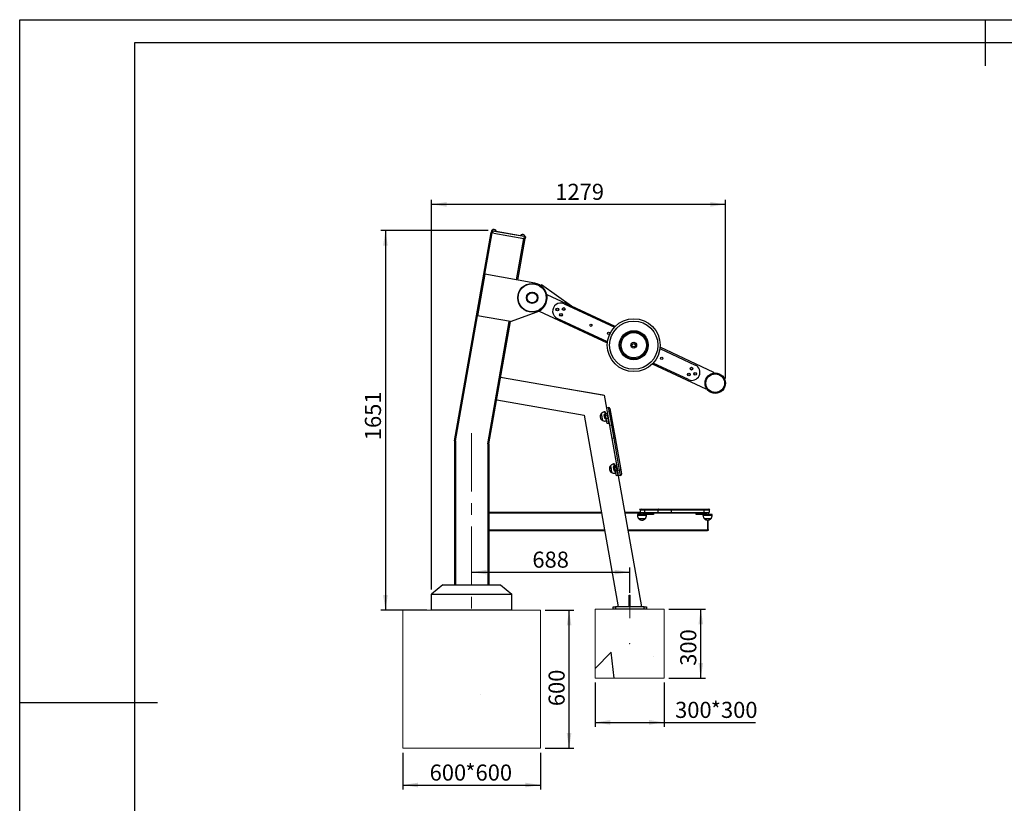
# Model space of a CAD drawing. Units: millimetres. Extents: x 0 to 420, y 0 to 297.
# Drawn here: x 0 to 214, y 127 to 297 of the extents above; entities that cross this region are included whole.
import ezdxf

# ---------------------------------------------------------------- set-up
doc = ezdxf.new("R2010")
doc.units = ezdxf.units.MM
doc.header["$PDSIZE"] = -1
doc.linetypes.add('CENTERX2', pattern=[20.32, 12.7, -2.54, 2.54, -2.54])
for name, color, linetype in [('EBLAYER1', 7, 'Continuous'), ('FORMAT', 7, 'Continuous'), ('标注层', 7, 'Continuous')]:
    doc.layers.add(name, color=color, linetype=linetype)
doc.styles.add('SLDTEXTSTYLE2', font='GOTHIC.TTF', dxfattribs={"width": 0.913})
doc.dimstyles.new('SLDDIMSTYLE0', dxfattribs={"dimtxt": 3.5, "dimasz": 3.302, "dimexe": 0, "dimexo": 0.0625, "dimgap": 0.875, "dimtad": 2, "dimdec": 3, "dimlfac": 20, "dimrnd": 1e-09, "dimzin": 12, "dimdsep": 46, "dimtxsty": 'SLDTEXTSTYLE2', "dimsah": 1, "dimcen": 0.09, "dimadec": 0, "dimazin": 3, "dimtfac": 1, "dimtdec": 3, "dimtofl": 0, "dimtmove": 0, "dimatfit": 3, "dimfxl": 0, "dimfrac": 2, "dimtolj": 1, "dimtzin": 12, "dimarcsym": 0})
doc.dimstyles.new('SLDDIMSTYLE1', dxfattribs={"dimtxt": 3.5, "dimasz": 3.302, "dimexe": 0, "dimexo": 0.0625, "dimgap": 0.875, "dimtad": 2, "dimdec": 0, "dimlfac": 20, "dimrnd": 1e-09, "dimzin": 12, "dimdsep": 46, "dimtxsty": 'SLDTEXTSTYLE2', "dimsah": 1, "dimcen": 0.09, "dimadec": 0, "dimazin": 3, "dimtfac": 1, "dimtofl": 0, "dimtmove": 0, "dimatfit": 3, "dimfxl": 0, "dimfrac": 2, "dimtolj": 1, "dimtzin": 12, "dimarcsym": 0})
doc.dimstyles.new('SLDDIMSTYLE2', dxfattribs={"dimtxt": 3.5, "dimasz": 3.302, "dimexe": 0, "dimexo": 0.0625, "dimgap": 0.875, "dimtad": 2, "dimdec": 0, "dimlfac": 20, "dimrnd": 1e-09, "dimzin": 12, "dimdsep": 46, "dimtxsty": 'SLDTEXTSTYLE2', "dimsah": 1, "dimcen": 0.09, "dimadec": 0, "dimazin": 3, "dimtfac": 1, "dimtdec": 0, "dimtofl": 0, "dimtmove": 0, "dimatfit": 3, "dimfxl": 0, "dimfrac": 2, "dimtolj": 1, "dimtzin": 12, "dimarcsym": 0})

# ---------------------------------------------------------------- blocks, each defined once
blk = doc.blocks.new('_D')
at = {"layer": '标注层'}
for p, q in [((114.32, 168.58), (120.52, 168.58)), ((119.52, 138.58), (119.52, 168.58)), ((114.32, 138.58), (120.52, 138.58))]:
    blk.add_line(p, q, dxfattribs=at)
for points in [[(119.52, 168.58), (119.01, 165.28), (120.03, 165.28)], [(119.52, 138.58), (120.03, 141.89), (119.01, 141.89)]]:
    blk.add_solid(points, dxfattribs=at)
at = {"layer": '标注层', "insert": (115.05, 147.72), "char_height": 3.5, "attachment_point": 1, "rotation": 90, "style": 'SLDTEXTSTYLE2'}
blk.add_mtext('600', dxfattribs=at)
blk = doc.blocks.new('_D_1')
at = {"layer": '标注层'}
for p, q in [((83.32, 137.58), (83.32, 129.56)), ((113.32, 137.58), (113.32, 129.56)), ((83.32, 130.56), (113.32, 130.56))]:
    blk.add_line(p, q, dxfattribs=at)
for points in [[(83.32, 130.56), (86.62, 130.06), (86.62, 131.07)], [(113.32, 130.56), (110.02, 131.07), (110.02, 130.06)]]:
    blk.add_solid(points, dxfattribs=at)
at = {"layer": '标注层', "char_height": 3.5, "attachment_point": 1, "style": 'SLDTEXTSTYLE2'}
for s, insert in [('600', (89.18, 135.03)), ('*600', (96.94, 135.03))]:
    blk.add_mtext(s, dxfattribs=dict(at, insert=insert))
blk = doc.blocks.new('_D_2')
at = {"layer": '标注层'}
for p, q in [((125.21, 152.83), (125.21, 143.19)), ((140.21, 152.83), (140.21, 143.19)), ((125.21, 144.19), (140.21, 144.19)), ((140.21, 144.19), (160.08, 144.19))]:
    blk.add_line(p, q, dxfattribs=at)
for points in [[(125.21, 144.19), (128.51, 143.68), (128.51, 144.7)], [(140.21, 144.19), (136.91, 144.7), (136.91, 143.68)]]:
    blk.add_solid(points, dxfattribs=at)
at = {"layer": '标注层', "char_height": 3.5, "attachment_point": 1, "style": 'SLDTEXTSTYLE2'}
for s, insert in [('300', (142.58, 148.66)), ('*300', (150.33, 148.66))]:
    blk.add_mtext(s, dxfattribs=dict(at, insert=insert))
blk = doc.blocks.new('_D_3')
at = {"layer": '标注层'}
for p, q in [((141.21, 168.83), (149.17, 168.83)), ((148.17, 153.83), (148.17, 168.83)), ((141.21, 153.83), (149.17, 153.83))]:
    blk.add_line(p, q, dxfattribs=at)
for points in [[(148.17, 168.83), (147.66, 165.53), (148.68, 165.53)], [(148.17, 153.83), (148.68, 157.14), (147.66, 157.14)]]:
    blk.add_solid(points, dxfattribs=at)
at = {"layer": '标注层', "insert": (143.7, 156.5), "char_height": 3.5, "attachment_point": 1, "rotation": 90, "style": 'SLDTEXTSTYLE2'}
blk.add_mtext('300', dxfattribs=at)
blk = doc.blocks.new('_D_4')
at = {"layer": '标注层'}
for p, q in [((89.57, 173.08), (89.57, 257.84)), ((153.54, 218.95), (153.54, 257.84)), ((153.54, 256.84), (89.57, 256.84))]:
    blk.add_line(p, q, dxfattribs=at)
for points in [[(89.57, 256.84), (92.87, 256.34), (92.87, 257.35)], [(153.54, 256.84), (150.24, 257.35), (150.24, 256.34)]]:
    blk.add_solid(points, dxfattribs=at)
at = {"layer": '标注层', "insert": (116.52, 261.32), "char_height": 3.5, "attachment_point": 1, "style": 'SLDTEXTSTYLE2'}
blk.add_mtext('1279', dxfattribs=at)
blk = doc.blocks.new('_D_5')
at = {"layer": '标注层'}
for p, q in [((101.88, 251.14), (78.57, 251.14)), ((79.57, 251.14), (79.57, 168.58)), ((88.57, 168.58), (78.57, 168.58))]:
    blk.add_line(p, q, dxfattribs=at)
for points in [[(79.57, 251.14), (79.06, 247.84), (80.08, 247.84)], [(79.57, 168.58), (80.08, 171.89), (79.06, 171.89)]]:
    blk.add_solid(points, dxfattribs=at)
at = {"layer": '标注层', "insert": (75.1, 205.55), "char_height": 3.5, "attachment_point": 1, "rotation": 90, "style": 'SLDTEXTSTYLE2'}
blk.add_mtext('1651', dxfattribs=at)
blk = doc.blocks.new('_D_6')
at = {"layer": '标注层'}
for p, q in [((132.71, 172.33), (132.71, 177.86)), ((98.32, 176.86), (132.71, 176.86))]:
    blk.add_line(p, q, dxfattribs=at)
for points in [[(98.32, 176.86), (101.62, 176.36), (101.62, 177.37)], [(132.71, 176.86), (129.41, 177.37), (129.41, 176.36)]]:
    blk.add_solid(points, dxfattribs=at)
at = {"layer": '标注层', "insert": (111.53, 181.33), "char_height": 3.5, "attachment_point": 1, "style": 'SLDTEXTSTYLE2'}
blk.add_mtext('688', dxfattribs=at)

msp = doc.modelspace()

# ---------------------------------------------------------------- hatches: boundary and pattern name
at = {"layer": '标注层'}
h = msp.add_hatch(dxfattribs=at)
h.set_pattern_fill('AR-CONC', color=256, scale=0.5, style=0)
h.paths.add_polyline_path([(83.321302, 138.583857), (113.321302, 138.583857), (113.321302, 168.583857), (83.321302, 168.583857)], flags=0)
h = msp.add_hatch(dxfattribs=at)
h.set_pattern_fill('AR-CONC', color=256, scale=0.5, style=0)
h.paths.add_polyline_path([(125.207532, 153.833857), (140.207532, 153.833857), (140.207532, 168.833857), (125.207532, 168.833857)], flags=0)

# ---------------------------------------------------------------- linework, layer by layer
at = {"color": 7, "linetype": 'Continuous', "lineweight": 25}
for p, q in [((94.571302, 205.411939), (102.555313, 250.691511)), ((102.618824, 251.086483), (102.549365, 250.69256)), ((102.549365, 250.69256), (102.795453, 250.649168)), ((102.864912, 251.043091), (102.618824, 251.086483)), ((102.73467, 251.167599), (102.882322, 251.141564)), ((102.864912, 251.043091), (102.795453, 250.649168)), ((102.801515, 250.648099), (102.795453, 250.649168)), ((103.116084, 250.592632), (102.801515, 250.648099)), ((109.758566, 249.827554), (102.864912, 251.043091)), ((102.882322, 251.141564), (109.775976, 249.926027)), ((103.25123, 251.355758), (103.041961, 251.392658)), ((103.460501, 251.318858), (103.25123, 251.355758)), ((103.116084, 250.592632), (109.689106, 249.433631)), ((108.35249, 240.378159), (109.941371, 249.38915)), ((109.504759, 250.253092), (109.295489, 250.289992)), ((109.71403, 250.216192), (109.504759, 250.253092)), ((109.758566, 249.827554), (109.689106, 249.433631)), ((109.689106, 249.433631), (109.804153, 249.413345)), ((110.004881, 249.784122), (109.758566, 249.827554)), ((109.775976, 249.926027), (109.923765, 249.899967)), ((109.941371, 249.38915), (109.804153, 249.413345)), ((109.923765, 249.899967), (109.925813, 249.899606)), ((110.004881, 249.784122), (109.935422, 249.390199)), ((110.006929, 249.783761), (109.93747, 249.389838)), ((110.006929, 249.783761), (110.004881, 249.784122)), ((101.212634, 241.637108), (99.620655, 232.608548)), ((112.045519, 239.726978), (101.212634, 241.637108)), ((113.500959, 239.323749), (113.386023, 239.159603)), ((120.052849, 234.736066), (113.500959, 239.323749)), ((114.648122, 237.256331), (114.77343, 237.197899)), ((114.77343, 237.197899), (114.692712, 237.024799)), ((129.548219, 230.308302), (114.77343, 237.197899)), ((113.163675, 233.745768), (113.082957, 233.572668)), ((127.857746, 226.683071), (113.082957, 233.572668)), ((118.428953, 235.217457), (129.364386, 230.11818)), ((106.760511, 231.349599), (99.620655, 232.608548)), ((102.071302, 204.755774), (106.760511, 231.349599)), ((106.760511, 231.349599), (112.592728, 233.472352)), ((127.885222, 226.946103), (116.949789, 232.045379)), ((139.29249, 225.488629), (146.977648, 221.904981)), ((151.025742, 220.293169), (139.319966, 225.751662)), ((149.335269, 216.667938), (137.629493, 222.126431)), ((145.498484, 218.732904), (137.813326, 222.316552)), ((104.63303, 219.284054), (127.138176, 215.31579)), ((151.025742, 220.293169), (150.958413, 220.148781)), ((117.944033, 216.936966), (117.950108, 216.971423)), ((117.950108, 216.971423), (126.922177, 215.389405)), ((149.402598, 216.812325), (149.335269, 216.667938)), ((103.764812, 214.360145), (122.822199, 210.999813)), ((126.922177, 215.389405), (126.928643, 215.352736)), ((127.138176, 215.31579), (127.625731, 212.550728)), ((128.118135, 212.637552), (127.625731, 212.550728)), ((127.625731, 212.550728), (127.785951, 211.642074)), ((128.278355, 211.728898), (128.118135, 212.637552)), ((128.407749, 212.434762), (128.541266, 211.67755)), ((122.822199, 210.999813), (130.169032, 169.333857)), ((126.513997, 211.336757), (126.526383, 211.266513)), ((126.513998, 211.336757), (126.77447, 209.859545)), ((126.526383, 211.266513), (126.77447, 209.859545)), ((127.223188, 211.090462), (127.095163, 211.067888)), ((127.095163, 211.067888), (127.095432, 211.066361)), ((127.223457, 211.088935), (127.095432, 211.066361)), ((127.095432, 211.066361), (127.097392, 211.055245)), ((127.225417, 211.077819), (127.097392, 211.055245)), ((127.097392, 211.055245), (127.228628, 210.31097)), ((127.313234, 211.731541), (127.214753, 211.714176)), ((127.223188, 211.090462), (127.223457, 211.088935)), ((127.223457, 211.088935), (127.225417, 211.077819)), ((127.225417, 211.077819), (127.356653, 210.333544)), ((127.228628, 210.31097), (127.356653, 210.333544)), ((127.371157, 211.690983), (127.51448, 210.878159)), ((127.42598, 211.380063), (127.721423, 211.432157)), ((127.621334, 210.272154), (127.51448, 210.878159)), ((127.621334, 210.272154), (127.916777, 210.324249)), ((127.816689, 209.164246), (127.621334, 210.272154)), ((127.721423, 211.432157), (127.916777, 210.324249)), ((128.278355, 211.728898), (127.785951, 211.642074)), ((127.785951, 211.642074), (128.292385, 208.769945)), ((127.886634, 211.071077), (127.788153, 211.053712)), ((127.874977, 210.561308), (127.973458, 210.578673)), ((127.916777, 210.324249), (128.112131, 209.21634)), ((128.784789, 208.856769), (128.278355, 211.728898)), ((128.541266, 211.67755), (129.0477, 208.805421)), ((127.56205, 209.74456), (127.66053, 209.761925)), ((128.112131, 209.21634), (127.816689, 209.164246)), ((128.784789, 208.856769), (128.292385, 208.769945)), ((128.292385, 208.769945), (128.797628, 205.904568)), ((129.290032, 205.991392), (128.784789, 208.856769)), ((129.0477, 208.805421), (129.527681, 206.083313)), ((129.290032, 205.991392), (128.797628, 205.904568)), ((128.797628, 205.904568), (130.022163, 198.959889)), ((130.514567, 199.046713), (129.290032, 205.991392)), ((129.527681, 206.083313), (130.752215, 199.138634)), ((94.571302, 205.411939), (94.571302, 174.083857)), ((94.571302, 205.411939), (94.821302, 205.390067)), ((101.821302, 204.777646), (102.071302, 204.755774)), ((102.071302, 204.755774), (102.071302, 174.083857)), ((128.512192, 200.004433), (128.772664, 198.527222)), ((128.512192, 200.004433), (128.642428, 199.265828)), ((128.642428, 199.265828), (128.772664, 198.527222)), ((129.221382, 199.758138), (129.093357, 199.735564)), ((129.093357, 199.735564), (129.224593, 198.991289)), ((129.311428, 200.399217), (129.212948, 200.381852)), ((129.221382, 199.758138), (129.352618, 199.013863)), ((129.369351, 200.358659), (129.511105, 199.554735)), ((129.422934, 200.054774), (129.718377, 200.106868)), ((129.618288, 198.946865), (129.511105, 199.554735)), ((129.718377, 200.106868), (129.913731, 198.99896)), ((129.884828, 199.738753), (129.786347, 199.721388)), ((129.873171, 199.228984), (129.971652, 199.246349)), ((129.352618, 199.013863), (129.224593, 198.991289)), ((129.224593, 198.991289), (129.226553, 198.980174)), ((129.354578, 199.002748), (129.226553, 198.980174)), ((129.226553, 198.980174), (129.226822, 198.978647)), ((129.226822, 198.978647), (129.354847, 199.001221)), ((129.352618, 199.013863), (129.354578, 199.002748)), ((129.354578, 199.002748), (129.354847, 199.001221)), ((129.560244, 198.412237), (129.658725, 198.429601)), ((129.618288, 198.946865), (129.913731, 198.99896)), ((129.813643, 197.838956), (129.618288, 198.946865)), ((130.109085, 197.891051), (129.813643, 197.838956)), ((129.913731, 198.99896), (130.109085, 197.891051)), ((130.514567, 199.046713), (130.022163, 198.959889)), ((130.022163, 198.959889), (130.231314, 197.773732)), ((130.723718, 197.860556), (130.231314, 197.773732)), ((130.231314, 197.773732), (135.246032, 169.333857)), ((130.723718, 197.860556), (130.514567, 199.046713)), ((130.752215, 199.138634), (130.926508, 198.15017)), ((126.554328, 189.833857), (102.071302, 189.833857)), ((135.003851, 189.833857), (131.631328, 189.833857)), ((134.370086, 189.383857), (134.370086, 189.283857)), ((134.420086, 189.433857), (135.631328, 189.433857)), ((134.620086, 188.528209), (134.669074, 188.528209)), ((134.620086, 188.528209), (136.120086, 188.528209)), ((134.669074, 188.528209), (136.120086, 188.528209)), ((134.870086, 190.583857), (134.870086, 190.570771)), ((134.870086, 190.583857), (135.253851, 190.583857)), ((134.870086, 190.570771), (135.021052, 190.424985)), ((134.870086, 190.570771), (135.17403, 190.570771)), ((135.926523, 190.333857), (135.003851, 190.333857)), ((135.003851, 190.333857), (135.003851, 189.833857)), ((135.003851, 189.833857), (135.926523, 189.833857)), ((135.120086, 189.833857), (135.120086, 189.433857)), ((135.253851, 190.583857), (136.022744, 190.583857)), ((135.620086, 189.433857), (135.620086, 189.833857)), ((135.631328, 189.433857), (135.631328, 189.733857)), ((135.631328, 189.733857), (136.756328, 189.733857)), ((136.756328, 189.433857), (135.631328, 189.433857)), ((138.842959, 190.333857), (135.926523, 190.333857)), ((135.926523, 190.333857), (135.926523, 189.833857)), ((135.926523, 189.833857), (138.842959, 189.833857)), ((136.022744, 190.583857), (138.93918, 190.583857)), ((136.370086, 189.283857), (136.370086, 189.383857)), ((136.756328, 189.733857), (136.756328, 189.433857)), ((136.756328, 189.733857), (137.881328, 189.733857)), ((137.881328, 189.433857), (136.756328, 189.433857)), ((137.881328, 189.733857), (137.881328, 189.433857)), ((141.752539, 190.333857), (138.842959, 190.333857)), ((138.842959, 190.333857), (138.842959, 189.833857)), ((138.842959, 189.833857), (141.752539, 189.833857)), ((138.93918, 190.583857), (141.703282, 190.583857)), ((141.703282, 190.583857), (148.755093, 190.583857)), ((141.752539, 190.333857), (141.752539, 189.833857)), ((148.804351, 190.333857), (141.752539, 190.333857)), ((141.752539, 189.833857), (148.804351, 189.833857)), ((147.131328, 189.433857), (147.131328, 189.733857)), ((147.131328, 189.733857), (148.256328, 189.733857)), ((148.256328, 189.433857), (147.131328, 189.433857)), ((148.256328, 189.733857), (148.256328, 189.433857)), ((148.256328, 189.733857), (149.381328, 189.733857)), ((149.381328, 189.433857), (148.256328, 189.433857)), ((148.649713, 189.383857), (148.649713, 189.283857)), ((148.755093, 190.583857), (149.758806, 190.583857)), ((148.804351, 190.333857), (148.804351, 189.833857)), ((150.008806, 190.333857), (148.804351, 190.333857)), ((148.804351, 189.833857), (150.008806, 189.833857)), ((148.899713, 188.528209), (150.399713, 188.528209)), ((148.899714, 188.528209), (149.706832, 188.528209)), ((149.381328, 189.733857), (149.381328, 189.433857)), ((149.381328, 189.433857), (149.722064, 189.433857)), ((149.399713, 189.833857), (149.399713, 189.433857)), ((149.706832, 188.528209), (150.399713, 188.528209)), ((149.722064, 189.433857), (150.599713, 189.433857)), ((149.758806, 190.583857), (150.149713, 190.583857)), ((149.838627, 190.570771), (150.149713, 190.570771)), ((149.899713, 189.433857), (149.899713, 189.833857)), ((149.993519, 190.419936), (150.149713, 190.570771)), ((150.008806, 190.333857), (150.008806, 189.833857)), ((150.149713, 190.570771), (150.149713, 190.583857)), ((150.649713, 189.283857), (150.649713, 189.383857)), ((149.631328, 188.185565), (149.631328, 185.983857)), ((149.781328, 186.158857), (149.781328, 188.194202)), ((127.259636, 185.833857), (102.071302, 185.833857)), ((149.631328, 185.983857), (132.310187, 185.983857)), ((149.631328, 185.833857), (132.336636, 185.833857)), ((149.631328, 186.158857), (149.781328, 186.158857)), ((149.631328, 185.983857), (149.631328, 185.833857)), ((149.781328, 185.908857), (149.631328, 185.908857)), ((149.781328, 186.158857), (149.781328, 185.908857)), ((92.071302, 174.083857), (89.571302, 172.083857)), ((92.071302, 174.083857), (104.571302, 174.083857)), ((104.571302, 174.083857), (107.071302, 172.083857)), ((89.571302, 172.083857), (107.071302, 172.083857)), ((89.571302, 168.583857), (89.571302, 172.083857)), ((107.071302, 168.583857), (107.071302, 172.083857)), ((132.595032, 171.833857), (132.820032, 171.833857)), ((132.595032, 169.333857), (132.595032, 171.833857)), ((132.820032, 169.333857), (132.820032, 171.833857)), ((129.082532, 168.833857), (129.082532, 169.333857)), ((129.082532, 169.333857), (129.582532, 169.333857)), ((129.582532, 169.333857), (129.582532, 168.833857)), ((135.832532, 169.333857), (129.582532, 169.333857)), ((135.832532, 168.833857), (135.832532, 169.333857)), ((135.832532, 169.333857), (136.332532, 169.333857)), ((136.332532, 169.333857), (136.332532, 168.833857)), ((107.071302, 168.583857), (89.571302, 168.583857)), ((129.582532, 168.833857), (129.082532, 168.833857)), ((135.832532, 168.833857), (129.582532, 168.833857)), ((136.332532, 168.833857), (135.832532, 168.833857))]:
    msp.add_line(p, q, dxfattribs=at)
at = {"color": 1, "linetype": 'Continuous', "lineweight": 25}
for p, q in [((101.212634, 241.637108), (102.801515, 250.648099)), ((102.757699, 251.178334), (103.206007, 251.099285)), ((103.206007, 251.099285), (103.654316, 251.020236)), ((108.106288, 240.421571), (109.695169, 249.432562)), ((109.011228, 250.075668), (109.459536, 249.99662)), ((109.459536, 249.99662), (109.907845, 249.917571)), ((94.821302, 205.390067), (99.620655, 232.608548)), ((101.821302, 204.777646), (106.514309, 231.393011)), ((127.214753, 211.714176), (127.56205, 209.74456)), ((127.66053, 209.761925), (127.313234, 211.731541)), ((94.821302, 205.390067), (94.821302, 174.083857)), ((101.821302, 204.777646), (101.821302, 174.083857)), ((129.212948, 200.381852), (129.386596, 199.397044)), ((129.485077, 199.414409), (129.311428, 200.399217)), ((129.386596, 199.397044), (129.560244, 198.412237)), ((129.658725, 198.429601), (129.485077, 199.414409)), ((126.580777, 189.683857), (102.071302, 189.683857)), ((135.120086, 189.683857), (131.657777, 189.683857)), ((136.370086, 189.383857), (134.370086, 189.383857)), ((134.370086, 189.283857), (136.370086, 189.283857)), ((135.631328, 189.683857), (135.620086, 189.683857)), ((147.131328, 189.683857), (137.881328, 189.683857)), ((149.725872, 189.383857), (148.649713, 189.383857)), ((148.649713, 189.283857), (149.725872, 189.283857)), ((149.399713, 189.683857), (149.381328, 189.683857)), ((150.649713, 189.383857), (149.725872, 189.383857)), ((149.725872, 189.283857), (150.649713, 189.283857)), ((127.233187, 185.983857), (102.071302, 185.983857))]:
    msp.add_line(p, q, dxfattribs=at)
at = {"color": 7, "linetype": 'Continuous', "lineweight": 25, "flags": 128}
for points in [[(128.278355, 211.728898), (128.326708, 211.735546), (128.373844, 211.738298), (128.417954, 211.737046), (128.45734, 211.73184), (128.49049, 211.72288), (128.516131, 211.710509), (128.533275, 211.695203), (128.541266, 211.67755)], [(129.0477, 208.805421), (129.039709, 208.823074), (129.022565, 208.83838), (128.996924, 208.850751), (128.963774, 208.859711), (128.924387, 208.864917), (128.880278, 208.866169), (128.833142, 208.863417), (128.784789, 208.856769)], [(129.527681, 206.083313), (129.524619, 206.073015), (129.512213, 206.061445), (129.49094, 206.049046), (129.461618, 206.036297), (129.425373, 206.023685), (129.383599, 206.011697), (129.3379, 206.000793), (129.290032, 205.991392)], [(130.752215, 199.138634), (130.749153, 199.128336), (130.736747, 199.116766), (130.715475, 199.104367), (130.686152, 199.091618), (130.649908, 199.079006), (130.608133, 199.067018), (130.562434, 199.056114), (130.514567, 199.046713)], [(135.926523, 190.333857), (135.928371, 190.382629), (135.933847, 190.429527), (135.942739, 190.472749), (135.954705, 190.510633), (135.969286, 190.541724), (135.985922, 190.564826), (136.003972, 190.579053), (136.022744, 190.583857)], [(138.93918, 190.583857), (138.920408, 190.579053), (138.902358, 190.564826), (138.885723, 190.541724), (138.871142, 190.510633), (138.859175, 190.472749), (138.850283, 190.429527), (138.844808, 190.382629), (138.842959, 190.333857)], [(141.703282, 190.583857), (141.712891, 190.579053), (141.722132, 190.564826), (141.730648, 190.541724), (141.738112, 190.510633), (141.744238, 190.472749), (141.74879, 190.429527), (141.751593, 190.382629), (141.752539, 190.333857)], [(148.755093, 190.583857), (148.764703, 190.579053), (148.773943, 190.564826), (148.782459, 190.541724), (148.789924, 190.510633), (148.79605, 190.472749), (148.800601, 190.429527), (148.803404, 190.382629), (148.804351, 190.333857)]]:
    msp.add_lwpolyline(points, dxfattribs=at)
at = {"color": 7, "linetype": 'Continuous', "lineweight": 25}
for centre, radius in [((111.481163, 236.526353), 3.125), ((111.481163, 236.526353), 3.045915), ((111.481163, 236.526353), 1.228604), ((111.481163, 236.526353), 1.2), ((111.481163, 236.526353), 1.1), ((116.964325, 233.969513), 0.3), ((116.964325, 233.969513), 0.25), ((118.344693, 234.090279), 0.3), ((118.344693, 234.090279), 0.25), ((117.759095, 232.834462), 0.3), ((117.759095, 232.834462), 0.25), ((133.588856, 226.217366), 5.75), ((133.588856, 226.217366), 5.25), ((124.260102, 230.567436), 0.25), ((133.588856, 226.217366), 3.15), ((133.588856, 226.217366), 3), ((128.11191, 228.771308), 0.25), ((133.588856, 226.217366), 2.75), ((133.588856, 226.217366), 0.625), ((133.588856, 226.217366), 0.3625), ((139.667335, 223.382925), 0.25), ((146.168342, 221.115898), 0.3), ((146.168342, 221.115898), 0.25), ((145.582745, 219.860082), 0.3), ((145.582745, 219.860082), 0.25), ((146.963112, 219.980848), 0.3), ((146.963112, 219.980848), 0.25), ((151.31339, 217.95228), 2.225), ((151.31339, 217.95228), 2.025)]:
    msp.add_circle(centre, radius, dxfattribs=at)
for centre, radius, start, end in [((102.717305, 251.069118), 0.1, 80.00000306, 170.00000306), ((102.765664, 251.172288), 0.01, 142.7989464, 260), ((156.142742, 241.674158), 54.095324, 169.92056272, 170.02647908), ((103.644763, 251.017279), 0.01, 260, 17.2010536), ((109.019193, 250.069622), 0.01, 142.7989464, 260), ((163.036396, 240.458621), 54.095324, 169.92056272, 170.02647908), ((109.898292, 249.914613), 0.01, 260, 17.2010536), ((109.906401, 249.801487), 0.1, 349.99999694, 79.99999694), ((109.908449, 249.801126), 0.1, 349.99999694, 79.99999694), ((111.481163, 236.526353), 3.25, 290, 80), ((117.689371, 233.631418), 1.75, 65, 245), ((146.238066, 220.318943), 1.75, 245, 65), ((128.161547, 212.39135), 0.25, 10, 100), ((127.321916, 211.6823), 0.05, 10, 100), ((127.651848, 209.811166), 0.05, 280, 10), ((129.320111, 200.349977), 0.05, 10, 100), ((129.650042, 198.478842), 0.05, 280, 10), ((130.680306, 198.106758), 0.25, 280, 10), ((134.420086, 189.383857), 0.05, 90, 180), ((135.253851, 190.333857), 0.25, 90, 180), ((136.320086, 189.383857), 0.05, 0, 90), ((148.699713, 189.383857), 0.05, 90, 180), ((149.758806, 190.333857), 0.25, 0, 90), ((150.599713, 189.383857), 0.05, 0, 90)]:
    msp.add_arc(centre, radius, start, end, dxfattribs=at)
for points, knots in [([(103.041959, 251.392658), (102.977936, 251.361625), (102.863601, 251.306205), (102.783327, 251.208321), (102.748004, 251.165248)], [0, 0, 0, 0, 0.5599621682, 1, 1, 1, 1]), ([(103.658951, 251.004623), (103.634261, 251.071014), (103.589977, 251.190089), (103.500216, 251.27936), (103.460502, 251.318857)], [0, 0, 0, 0, 0.55755429201, 1, 1, 1, 1]), ([(109.295487, 250.289992), (109.231464, 250.258959), (109.11713, 250.203539), (109.036856, 250.105655), (109.001532, 250.062582)], [0, 0, 0, 0, 0.5599621682, 1, 1, 1, 1]), ([(109.912479, 249.901957), (109.887789, 249.968348), (109.843506, 250.087423), (109.753745, 250.176694), (109.714031, 250.216192)], [0, 0, 0, 0, 0.557554292, 1, 1, 1, 1]), ([(126.513997, 211.336757), (126.469136, 211.278602), (126.377603, 211.159945), (126.30569, 210.955409), (126.279158, 210.743983), (126.29618, 210.609124), (126.305113, 210.538355)], [0, 0, 0, 0, 0.2568238463, 0.5240103941, 0.7502205908, 1, 1, 1, 1]), ([(126.305113, 210.538355), (126.318222, 210.478834), (126.343337, 210.364799), (126.413364, 210.209946), (126.507088, 210.071594), (126.626346, 209.950518), (126.725499, 209.889622), (126.77447, 209.859545)], [0, 0, 0, 0, 0.213601045, 0.4092357186, 0.5924463441, 0.7987135275, 1, 1, 1, 1]), ([(127.214753, 211.714176), (127.143037, 211.697843), (126.997221, 211.664635), (126.806508, 211.574799), (126.641214, 211.466508), (126.556455, 211.380061), (126.513997, 211.336757)], [0, 0, 0, 0, 0.2718232581, 0.5526852699, 0.7759272862, 1, 1, 1, 1]), ([(126.77447, 209.859545), (126.844577, 209.827249), (126.98439, 209.76284), (127.195949, 209.727556), (127.389386, 209.720979), (127.505078, 209.73678), (127.56205, 209.74456)], [0, 0, 0, 0, 0.2848652344, 0.5681004121, 0.7873150556, 1, 1, 1, 1]), ([(128.512192, 200.004433), (128.467331, 199.946278), (128.375798, 199.827621), (128.303885, 199.623085), (128.277352, 199.41166), (128.294374, 199.2768), (128.303307, 199.206031)], [0, 0, 0, 0, 0.2568238463, 0.5240103941, 0.7502205908, 1, 1, 1, 1]), ([(128.303307, 199.206031), (128.316416, 199.146511), (128.341531, 199.032476), (128.411558, 198.877623), (128.505282, 198.73927), (128.62454, 198.618194), (128.723693, 198.557298), (128.772664, 198.527222)], [0, 0, 0, 0, 0.213601045, 0.4092357186, 0.5924463441, 0.7987135275, 1, 1, 1, 1]), ([(129.212948, 200.381852), (129.141232, 200.36552), (128.995415, 200.332311), (128.804702, 200.242476), (128.639408, 200.134185), (128.55465, 200.047737), (128.512192, 200.004433)], [0, 0, 0, 0, 0.2718232581, 0.5526852699, 0.7759272862, 1, 1, 1, 1]), ([(128.772664, 198.527222), (128.842771, 198.494925), (128.982585, 198.430517), (129.194143, 198.395233), (129.38758, 198.388656), (129.503272, 198.404456), (129.560244, 198.412237)], [0, 0, 0, 0, 0.2848652344, 0.5681004121, 0.7873150556, 1, 1, 1, 1]), ([(134.370086, 189.283857), (134.373718, 189.210394), (134.3811, 189.061026), (134.436455, 188.857611), (134.514397, 188.676024), (134.584813, 188.577541), (134.620086, 188.528209)], [0, 0, 0, 0, 0.2718232581, 0.5526852699, 0.7759272862, 1, 1, 1, 1]), ([(134.620086, 188.528209), (134.669568, 188.47393), (134.770528, 188.363184), (134.959469, 188.256846), (135.163075, 188.194003), (135.298842, 188.187348), (135.370086, 188.183857)], [0, 0, 0, 0, 0.2568238463, 0.5240103941, 0.7502205908, 1, 1, 1, 1]), ([(135.370086, 188.183857), (135.430979, 188.186431), (135.547643, 188.191362), (135.712304, 188.233435), (135.864829, 188.301711), (136.004774, 188.398133), (136.081964, 188.485205), (136.120086, 188.528209)], [0, 0, 0, 0, 0.213601045, 0.4092357186, 0.5924463441, 0.7987135275, 1, 1, 1, 1]), ([(136.120086, 188.528209), (136.164066, 188.591643), (136.251775, 188.718148), (136.32326, 188.920365), (136.363326, 189.109721), (136.367856, 189.226399), (136.370086, 189.283857)], [0, 0, 0, 0, 0.2848652344, 0.5681004121, 0.7873150556, 1, 1, 1, 1]), ([(148.649713, 189.283857), (148.653345, 189.210394), (148.660728, 189.061026), (148.716082, 188.857611), (148.794024, 188.676024), (148.86444, 188.577541), (148.899713, 188.528209)], [0, 0, 0, 0, 0.2718232581, 0.5526852699, 0.7759272862, 1, 1, 1, 1]), ([(148.899713, 188.528209), (148.949195, 188.47393), (149.050155, 188.363184), (149.239096, 188.256846), (149.442702, 188.194003), (149.578469, 188.187348), (149.649713, 188.183857)], [0, 0, 0, 0, 0.2568238463, 0.5240103941, 0.7502205908, 1, 1, 1, 1]), ([(149.649713, 188.183857), (149.710606, 188.186431), (149.82727, 188.191362), (149.991931, 188.233435), (150.144456, 188.301711), (150.284401, 188.398133), (150.361591, 188.485205), (150.399713, 188.528209)], [0, 0, 0, 0, 0.213601045, 0.4092357186, 0.5924463441, 0.7987135275, 1, 1, 1, 1]), ([(150.399713, 188.528209), (150.443693, 188.591643), (150.531402, 188.718148), (150.602887, 188.920365), (150.642953, 189.109721), (150.647483, 189.226399), (150.649713, 189.283857)], [0, 0, 0, 0, 0.2848652344, 0.5681004121, 0.7873150556, 1, 1, 1, 1])]:
    msp.add_open_spline(points, degree=3, knots=knots, dxfattribs=at)
at = {"layer": 'EBLAYER1', "linetype": 'Continuous'}
for p, q in [((0, 297), (420, 297)), ((0, 0), (0, 297))]:
    msp.add_line(p, q, dxfattribs=at)
at = {"layer": 'EBLAYER1', "linetype": 'Continuous', "lineweight": 25}
for p, q in [((415, 292), (25, 292)), ((25, 292), (25, 5))]:
    msp.add_line(p, q, dxfattribs=at)
at = {"layer": 'FORMAT', "lineweight": 25}
for p, q in [((210, 297), (210, 287)), ((0, 148.5), (30, 148.5))]:
    msp.add_line(p, q, dxfattribs=at)
at = {"layer": '标注层', "linetype": 'CENTERX2', "lineweight": 18}
for p, q in [((98.321302, 207.083857), (98.321302, 167.083857)), ((132.707532, 171.333857), (132.707532, 166.833857))]:
    msp.add_line(p, q, dxfattribs=at)
at = {"layer": '标注层', "lineweight": 18}
for p, q in [((83.321302, 138.583857), (83.321302, 168.583857)), ((83.321302, 168.583857), (113.321302, 168.583857)), ((113.321302, 138.583857), (113.321302, 168.583857)), ((125.207532, 153.833857), (125.207532, 168.833857)), ((125.207532, 168.833857), (140.207532, 168.833857)), ((140.207532, 153.833857), (140.207532, 168.833857)), ((125.207532, 153.833857), (140.207532, 153.833857)), ((83.321302, 138.583857), (113.321302, 138.583857))]:
    msp.add_line(p, q, dxfattribs=at)
for p in [(153.53839, 217.95228), (132.707532, 161.333857)]:
    msp.add_point(p, dxfattribs=at)

# ---------------------------------------------------------------- dimensions: what is measured, and where the dimension line sits
at = {"layer": '标注层'}
for base, p1, p2, dimstyle, picture, middle in [((89.571302, 256.844788), (153.53839, 217.95228), (89.571302, 172.083857), 'SLDDIMSTYLE1', '_D_4', (121.68919, 256.844788)), ((132.707532, 176.863839), (98.321302, 167.083857), (132.707532, 171.333857), 'SLDDIMSTYLE2', '_D_6', (115.413702, 176.863839))]:
    dim = msp.add_linear_dim(base=base, p1=p1, p2=p2, dimstyle=dimstyle, dxfattribs=at)
    dim.commit()
    dim.dimension.update_dxf_attribs({"geometry": picture, "text_midpoint": middle, "dimtype": 160})
for base, p1, p2, dimstyle, picture, middle in [((79.571297, 168.583857), (102.882322, 251.141564), (89.571302, 168.583857), 'SLDDIMSTYLE2', '_D_5', (79.571297, 210.72664)), ((119.519109, 168.583857), (113.321302, 138.583857), (113.321302, 168.583857), 'SLDDIMSTYLE0', '_D', (119.519109, 151.5998)), ((148.168976, 168.833857), (140.207532, 153.833857), (140.207532, 168.833857), 'SLDDIMSTYLE0', '_D_3', (148.168976, 160.377645))]:
    dim = msp.add_linear_dim(base=base, p1=p1, p2=p2, angle=90, dimstyle=dimstyle, dxfattribs=at)
    dim.commit()
    dim.dimension.update_dxf_attribs({"geometry": picture, "text_midpoint": middle, "dimtype": 160})
for base, p1, p2, text, picture, middle in [((140.207532, 144.189427), (125.207532, 153.833857), (140.207532, 153.833857), '<>*300', '_D_2', (151.325664, 144.189427)), ((113.321302, 130.563611), (83.321302, 138.583857), (113.321302, 138.583857), '<>*600', '_D_1', (97.928928, 130.563611))]:
    dim = msp.add_linear_dim(base=base, p1=p1, p2=p2, text=text, dimstyle='SLDDIMSTYLE0', dxfattribs=at)
    dim.commit()
    dim.dimension.update_dxf_attribs({"geometry": picture, "text_midpoint": middle, "dimtype": 160})

doc.saveas('drawing.dxf')
